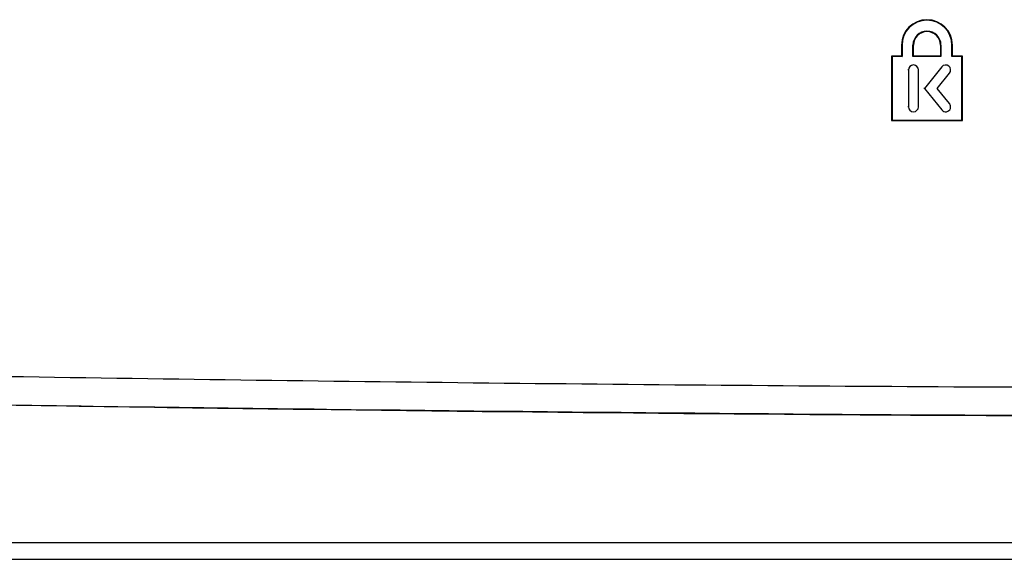
# Model space of a CAD drawing. Extents: x 0 to 841, y 0 to 594.
# Drawn here: x 272 to 298, y 166 to 180 of the extents above; entities that cross this region are included whole.
import ezdxf

# ---------------------------------------------------------------- set-up
doc = ezdxf.new("R2010")
doc.units = 0
doc.header["$LTSCALE"] = 46.255
doc.layers.add('EX1-COVER-BODXF_CONTINUOUS_LINE', color=7, linetype='CONTINUOUS')

msp = doc.modelspace()

# ---------------------------------------------------------------- linework, layer by layer
at = {"layer": 'EX1-COVER-BODXF_CONTINUOUS_LINE', "color": 9, "linetype": 'Continuous'}
for p, q in [((295.4289, 179.6595), (295.442, 179.6595)), ((295.7427, 179.6595), (295.7295, 179.6595)), ((296.4514, 179.6595), (296.4645, 179.6595)), ((296.7652, 179.6595), (296.752, 179.6595)), ((296.4843, 179.0889), (296.4741, 179.0972)), ((295.6102, 179.007), (295.597, 179.007)), ((295.8739, 179.007), (295.887, 179.007)), ((296.6898, 178.9236), (296.7, 178.9154)), ((295.6102, 178.042), (295.597, 178.042)), ((295.8739, 178.042), (295.887, 178.042)), ((296.6898, 178.1254), (296.7, 178.1336)), ((296.4843, 177.9601), (296.4741, 177.9519)), ((355.0132, 166.5925), (262.1808, 166.5925))]:
    msp.add_line(p, q, dxfattribs=at)
at = {"layer": 'EX1-COVER-BODXF_CONTINUOUS_LINE', "color": 7, "linetype": 'Continuous'}
for p, q in [((295.4289, 179.6595), (295.4289, 179.3726)), ((295.442, 179.6595), (295.442, 179.3595)), ((295.7295, 179.3595), (295.7295, 179.6595)), ((295.7427, 179.3726), (295.7427, 179.6595)), ((296.4514, 179.6595), (296.4514, 179.3726)), ((296.4645, 179.6595), (296.4645, 179.3595)), ((296.752, 179.3595), (296.752, 179.6595)), ((296.7652, 179.3726), (296.7652, 179.6595)), ((295.4289, 179.3726), (295.1689, 179.3726)), ((295.1689, 179.3726), (295.182, 179.3595)), ((295.1689, 179.3726), (295.1689, 177.6764)), ((295.442, 179.3595), (295.182, 179.3595)), ((295.182, 179.3595), (295.182, 177.6895)), ((295.4289, 179.3726), (295.442, 179.3595)), ((295.7427, 179.3726), (295.7295, 179.3595)), ((296.4645, 179.3595), (295.7295, 179.3595)), ((296.4514, 179.3726), (295.7427, 179.3726)), ((296.4514, 179.3726), (296.4645, 179.3595)), ((296.7652, 179.3726), (296.752, 179.3595)), ((297.012, 179.3595), (296.752, 179.3595)), ((297.0252, 179.3726), (296.7652, 179.3726)), ((297.0252, 179.3726), (297.012, 179.3595)), ((297.012, 177.6895), (297.012, 179.3595)), ((297.0252, 177.6764), (297.0252, 179.3726)), ((296.4843, 179.0889), (296.0301, 178.5245)), ((295.6102, 179.007), (295.6102, 178.042)), ((295.8739, 178.042), (295.8739, 179.007)), ((296.3687, 178.5245), (296.6898, 178.9236)), ((296.0301, 178.5245), (296.0133, 178.5245)), ((296.0301, 178.5245), (296.4843, 177.9601)), ((296.3687, 178.5245), (296.3855, 178.5245)), ((296.6898, 178.1254), (296.3687, 178.5245)), ((295.1689, 177.6764), (295.182, 177.6895)), ((295.1689, 177.6764), (297.0252, 177.6764)), ((295.182, 177.6895), (297.012, 177.6895)), ((297.0252, 177.6764), (297.012, 177.6895)), ((260.8207, 166.1595), (356.3733, 166.1595))]:
    msp.add_line(p, q, dxfattribs=at)
for centre, radius, start, end in [((296.097, 179.6595), 0.6681, 0, 180), ((296.097, 179.6595), 0.655, 0, 180), ((296.097, 179.6595), 0.3675, 0, 180), ((296.097, 179.6595), 0.3544, 0, 180), ((295.742, 179.007), 0.1319, 0, 180), ((296.587, 179.0063), 0.1319, 321.18, 141.18), ((295.742, 178.042), 0.1319, 180, 360), ((296.587, 178.0428), 0.1319, 218.82, 38.82)]:
    msp.add_arc(centre, radius, start, end, dxfattribs=at)
at = {"layer": 'EX1-COVER-BODXF_CONTINUOUS_LINE', "color": 9, "linetype": 'Continuous'}
for points, knots in [([(256.5405, 171.3494), (258.7074, 171.2466), (263.0446, 171.1204), (271.7202, 170.9584), (282.5658, 170.8046), (295.5811, 170.6861), (304.2584, 170.6595), (308.597, 170.6595)], [0, 0, 0, 0, 0.1249987, 0.2499989, 0.4999993, 0.7499996, 1, 1, 1, 1]), ([(258.649, 170.5122), (262.1727, 170.3818), (269.2244, 170.2519), (283.3269, 170.0384), (293.9052, 169.9485), (300.9574, 169.9232)], [0, 0, 0, 0, 0.2499981, 0.4999992, 1, 1, 1, 1])]:
    msp.add_open_spline(points, degree=3, knots=knots, dxfattribs=at)
at = {"layer": 'EX1-COVER-BODXF_CONTINUOUS_LINE', "color": 7, "linetype": 'Continuous'}
msp.add_open_spline([(300.9574, 169.9225), (294.0862, 169.9463), (283.7796, 170.0471), (270.0384, 170.2225), (263.1682, 170.3576), (259.7346, 170.4681)], degree=3, knots=[0, 0, 0, 0, 0.5000025, 0.7500108, 1, 1, 1, 1], dxfattribs=at)

doc.saveas('drawing.dxf')
